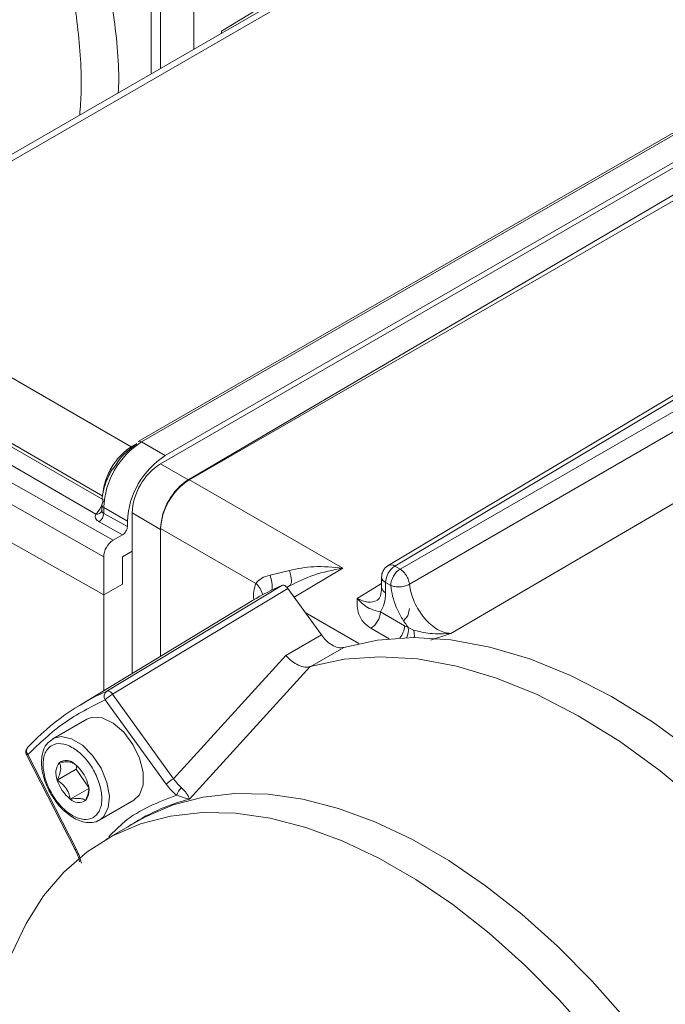
# Model space of a CAD drawing. Units: millimetres. Extents: x 5 to 415, y 0 to 297.
# Drawn here: x 318 to 320, y 119 to 122 of the extents above; entities that cross this region are included whole.
import ezdxf

# ---------------------------------------------------------------- set-up
doc = ezdxf.new("R2010")
doc.units = ezdxf.units.MM

msp = doc.modelspace()

# ---------------------------------------------------------------- linework, layer by layer
at = {"color": 7, "linetype": 'Continuous', "lineweight": 15}
for p, q in [((318.45636, 121.75137), (318.45636, 122.81308)), ((319.30391, 122.24065), (317.32253, 121.09683)), ((317.35179, 121.09428), (319.33317, 122.2381)), ((318.53907, 121.80586), (318.782, 121.9532)), ((320.08814, 121.61768), (318.2908, 120.5801)), ((318.35736, 120.51379), (320.18217, 121.56723)), ((320.16511, 121.57371), (318.37151, 120.53829)), ((318.44148, 120.46715), (320.2092, 121.50545)), ((318.44222, 120.46481), (320.17043, 121.46249)), ((317.35179, 121.09428), (318.27, 120.56421)), ((320.41194, 121.03167), (319.03663, 120.20977)), ((319.05691, 120.20795), (320.43221, 121.02985)), ((320.99257, 121.04034), (319.224, 120.00737)), ((319.07233, 120.19905), (320.47303, 121.00629)), ((320.50075, 120.96362), (319.10037, 120.15399)), ((317.26695, 120.94733), (318.18516, 120.41726)), ((317.26695, 120.93708), (318.18516, 120.40701)), ((318.164, 120.36371), (317.24291, 120.89544)), ((317.17806, 120.87377), (318.21594, 120.28517)), ((318.18766, 120.23618), (317.13613, 120.83252)), ((317.30326, 120.62343), (318.18766, 120.12187)), ((318.27, 120.56421), (318.27291, 120.56589)), ((318.28673, 120.57257), (318.28386, 120.57089)), ((318.37151, 120.53829), (318.3008, 120.57911)), ((318.44222, 120.46481), (318.35736, 120.51379)), ((318.44148, 120.46715), (318.90121, 120.20175)), ((318.1818, 120.39131), (318.1818, 120.37293)), ((318.18631, 120.40192), (318.18628, 120.3986)), ((318.25837, 120.34233), (318.18766, 120.38315)), ((318.18766, 120.3654), (318.18766, 120.38315)), ((318.18182, 120.37331), (318.18122, 120.37044)), ((318.18766, 120.3654), (318.25837, 120.326)), ((318.27251, 120.36682), (318.35736, 120.31784)), ((318.27251, 119.88758), (318.27251, 120.36682)), ((318.24423, 120.3015), (318.17376, 120.34076)), ((318.25837, 120.34233), (318.25837, 120.326)), ((318.35736, 120.32061), (318.64172, 120.15646)), ((318.35736, 119.93902), (318.35736, 120.32061)), ((318.35736, 119.93902), (318.35736, 120.31784)), ((318.24423, 120.3015), (318.21594, 120.28517)), ((318.18766, 120.12187), (318.18766, 120.23618)), ((318.24423, 120.23618), (318.27251, 120.25251)), ((318.24423, 120.15453), (318.24423, 120.23618)), ((319.07233, 120.19905), (319.05691, 120.20795)), ((318.68404, 120.18075), (318.7418, 120.19546)), ((319.01715, 120.17543), (319.01715, 120.14469)), ((318.18766, 120.12187), (318.24423, 120.15453)), ((318.19672, 119.83468), (318.71964, 120.15068)), ((318.73706, 120.14171), (318.21419, 119.82573)), ((318.73706, 120.14171), (318.83756, 120.00242)), ((319.04429, 120.1502), (319.02887, 120.1591)), ((319.02887, 120.1591), (319.02887, 120.12836)), ((318.18766, 119.83615), (318.18766, 120.12187)), ((318.63215, 120.10558), (318.11518, 119.79222)), ((318.78897, 120.06976), (318.9494, 119.97715)), ((319.01343, 120.07139), (319.08561, 120.02972)), ((319.09662, 120.02461), (319.08561, 120.02972)), ((319.11255, 120.0169), (319.09662, 120.02461)), ((318.83756, 120.00242), (318.73108, 119.94138)), ((318.90416, 119.9654), (318.80377, 119.90784)), ((318.73108, 119.94138), (318.39642, 119.57319)), ((318.804, 119.90791), (318.44396, 119.51252)), ((318.80377, 119.90784), (318.804, 119.90791)), ((318.21419, 119.82573), (318.39642, 119.57319)), ((318.19218, 119.80902), (318.37441, 119.55647)), ((318.13761, 119.7514), (318.03579, 119.69262)), ((317.95761, 119.64444), (318.10255, 119.3613)), ((318.10621, 119.36225), (317.96127, 119.64539)), ((318.10579, 119.60195), (318.10704, 119.61226)), ((318.04922, 119.5693), (318.10579, 119.60195)), ((318.1425, 119.54825), (318.10579, 119.60195)), ((318.0881, 119.51243), (318.14304, 119.54415)), ((318.17578, 119.45013), (318.2776, 119.50891)), ((318.17578, 119.45013), (318.17336, 119.44882)), ((318.29232, 119.44812), (318.19454, 119.39168))]:
    msp.add_line(p, q, dxfattribs=at)
at = {"color": 8, "linetype": 'Continuous', "lineweight": 15}
for p, q in [((318.3291, 122.35775), (318.3291, 121.6779)), ((318.35688, 122.35803), (318.35688, 121.69394)), ((318.53907, 121.79912), (318.53907, 121.80586)), ((318.3008, 120.57911), (320.09337, 121.61394)), ((318.27291, 120.56589), (318.28693, 120.57399)), ((318.18706, 120.40569), (318.18516, 120.40701)), ((318.90121, 120.20175), (318.7558, 120.11573)), ((318.74194, 120.14896), (318.73451, 120.14457)), ((318.74194, 120.14896), (318.73649, 120.14578)), ((318.94377, 120.11187), (319.01715, 120.15573)), ((319.03947, 119.99132), (318.98539, 120.02254)), ((319.224, 120.00737), (319.16316, 119.98742))]:
    msp.add_line(p, q, dxfattribs=at)
at = {"color": 8, "linetype": 'Continuous', "lineweight": 15, "flags": 128}
for points in [[(318.27, 120.56421), (318.27255, 120.56306), (318.2742, 120.56262)], [(318.27617, 120.56452), (318.27545, 120.56474), (318.27291, 120.56589)], [(318.03625, 119.69288), (318.06044, 119.69917), (318.09147, 119.69275), (318.12405, 119.67318), (318.15466, 119.64257), (318.17996, 119.60425), (318.19723, 119.56237)], [(317.96127, 119.64539), (317.95944, 119.64473), (317.95822, 119.64439), (317.95764, 119.6444), (317.95761, 119.64444)], [(318.19723, 119.56237), (318.20459, 119.52146), (318.20124, 119.48596), (318.18754, 119.45972), (318.17578, 119.45013)], [(318.10621, 119.36225), (318.10438, 119.36159), (318.10316, 119.36125), (318.10258, 119.36127), (318.10255, 119.3613)]]:
    msp.add_lwpolyline(points, dxfattribs=at)
at = {"color": 7, "linetype": 'Continuous', "lineweight": 15, "flags": 128}
for points in [[(318.7418, 120.19546), (318.7445, 120.18696), (318.74647, 120.17899), (318.74768, 120.17169), (318.74809, 120.16517), (318.74772, 120.15955), (318.74655, 120.15493), (318.74461, 120.15138), (318.74194, 120.14896)], [(319.08382, 120.04592), (319.08384, 120.04593), (319.09579, 120.0597), (319.09998, 120.08163)], [(320.40437, 119.19397), (320.29638, 119.32333), (320.18354, 119.44385), (320.06681, 119.55451), (319.94714, 119.65439), (319.82555, 119.74266), (319.70303, 119.81858), (319.58061, 119.88153), (319.45931, 119.93098), (319.34014, 119.96652), (319.22409, 119.98785), (319.11213, 119.99479), (319.00519, 119.98729), (318.90416, 119.9654)], [(320.30661, 119.13525), (320.19848, 119.26494), (320.08548, 119.38576), (319.96856, 119.49669), (319.84869, 119.59682), (319.72687, 119.68529), (319.60413, 119.76138), (319.48149, 119.82444), (319.35997, 119.87395), (319.2406, 119.9095), (319.12436, 119.93079), (319.01223, 119.93764), (318.90514, 119.92999), (318.804, 119.90791)], [(318.13761, 119.7514), (318.15346, 119.75711), (318.18331, 119.755), (318.21578, 119.73936), (318.24737, 119.71188), (318.27465, 119.67555), (318.29467, 119.6343), (318.30525, 119.5926), (318.30525, 119.55497), (318.29467, 119.52548), (318.2776, 119.50891)], [(319.96174, 118.5596), (319.92937, 118.60916), (319.84005, 118.73565), (319.74528, 118.85575), (319.64581, 118.96849), (319.54245, 119.07295), (319.43603, 119.1683), (319.3274, 119.25378), (319.21745, 119.32868), (319.10705, 119.39241), (318.99709, 119.44446), (318.88846, 119.48441), (318.78204, 119.51193), (318.67868, 119.5268), (318.57921, 119.52891), (318.48444, 119.51823), (318.39513, 119.49486), (318.31199, 119.45897), (318.29232, 119.44812)], [(319.6475, 118.79931), (319.54803, 118.91204), (319.44467, 119.01651), (319.33825, 119.11186), (319.22963, 119.19733), (319.11967, 119.27224), (319.00927, 119.33597), (318.89931, 119.38802), (318.79069, 119.42796), (318.68427, 119.45548), (318.58091, 119.47036), (318.48144, 119.47246), (318.38667, 119.46179), (318.29735, 119.43841), (318.21421, 119.40253), (318.13792, 119.35443), (318.06908, 119.29449), (318.00826, 119.2232), (317.95595, 119.14114), (317.91256, 119.04896), (317.87844, 118.94741), (317.85388, 118.8373)]]:
    msp.add_lwpolyline(points, dxfattribs=at)
at = {"color": 8, "linetype": 'Continuous', "lineweight": 15}
for centre, radius, start, end in [((318.29495, 120.57104), 0.00997, 54.07406, 114.61548), ((318.19172, 120.39225), 0.00997, 185.38622, 245.93392), ((318.16794, 120.37857), 0.01537, 255.16317, 339.38582), ((319.04524, 120.19185), 0.01988, 54.08763, 115.6569), ((318.5985, 120.14757), 0.09174, 353.32635, 21.19933), ((319.0363, 120.1768), 0.0192, 184.1178, 247.22345), ((318.59874, 120.10726), 0.06533, 13.76984, 48.86069), ((319.03681, 120.14642), 0.01973, 185.04767, 246.27247), ((319.02425, 120.03257), 0.06142, 320.72349, 357.3393), ((319.04258, 120.01743), 0.05451, 335.11337, 7.56981), ((319.05592, 119.99997), 0.0591, 354.97047, 16.63964)]:
    msp.add_arc(centre, radius, start, end, dxfattribs=at)
at = {"color": 7, "linetype": 'Continuous', "lineweight": 15}
for centre, radius, start, end in [((318.43329, 120.37197), 0.24589, 122.60548, 177.39452), ((318.504, 120.33115), 0.24589, 122.60548, 177.39452), ((318.45674, 120.35844), 0.18442, 122.60548, 177.39452), ((318.54183, 120.31214), 0.18466, 122.91809, 177.3706), ((318.54159, 120.30946), 0.18442, 122.60548, 177.39452), ((318.15739, 120.36623), 0.03028, 302.73309, 358.41653), ((319.09036, 120.15628), 0.06155, 122.91809, 177.3706), ((319.10578, 120.14738), 0.06155, 122.91809, 177.3706), ((319.0029, 119.49381), 0.71535, 113.32642, 121.21732), ((318.95194, 120.07421), 0.06155, 302.91809, 357.3706), ((318.48855, 119.17579), 0.72063, 113.88862, 136.75514), ((318.20848, 119.81937), 0.01931, 127.50416, 212.42658), ((318.27063, 119.72858), 0.11236, 120.15573, 134.28308), ((317.97344, 119.65638), 0.01639, 126.79769, 222.07028), ((318.09719, 119.59005), 0.05227, 142.73029, 203.39882), ((318.07554, 119.5923), 0.03554, 44.60374, 124.15281), ((318.03244, 119.52876), 0.11185, 16.42497, 52.29539), ((318.1565, 119.60092), 0.11185, 196.42497, 232.29539), ((318.09175, 119.53963), 0.05227, 322.73029, 23.39882), ((318.45286, 119.47604), 0.11236, 120.15573, 134.28308), ((318.44097, 119.51611), 0.03634, 125.1714, 167.51493), ((318.1134, 119.53739), 0.03554, 224.60374, 304.15281), ((318.59073, 118.94172), 0.58937, 104.41929, 124.22815)]:
    msp.add_arc(centre, radius, start, end, dxfattribs=at)
for centre, major_axis, ratio, start_param, end_param in [((318.24423, 120.31784), (0.01, 0.01732), 0.5773815, 3.9267572, 5.4975536), ((318.21594, 120.25251), (0.02, 0.03464), 0.5774695, 0.7852787, 2.3559228)]:
    msp.add_ellipse(centre, major_axis=major_axis, ratio=ratio, start_param=start_param, end_param=end_param, dxfattribs=at)
at = {"color": 8, "linetype": 'Continuous', "lineweight": 15}
for points, knots in [([(317.94208, 122.46134), (317.96962, 122.38841), (318.02438, 122.24338), (318.0795, 122.02797), (318.11207, 121.82139), (318.1241, 121.66259), (318.1178, 121.57835), (318.11604, 121.55491)], [0, 0, 0, 0, 0.2324188, 0.462137, 0.689159, 0.9134897, 1, 1, 1, 1]), ([(318.06816, 122.43672), (318.08752, 122.38509), (318.1348, 122.259), (318.18664, 122.05756), (318.22149, 121.83859), (318.23553, 121.69149), (318.23118, 121.62319), (318.23106, 121.62131)], [0, 0, 0, 0, 0.1840349, 0.449514, 0.7196976, 0.9922962, 1, 1, 1, 1]), ([(318.18603, 120.42683), (318.18629, 120.43071), (318.18699, 120.44134), (318.19353, 120.46649), (318.20875, 120.50152), (318.23149, 120.53243), (318.25261, 120.55282), (318.26412, 120.56036), (318.27, 120.56421)], [0, 0, 0, 0, 0.0781389, 0.2141129, 0.4677227, 0.7221069, 0.8582552, 1, 1, 1, 1]), ([(318.64172, 120.15646), (318.63714, 120.14156), (318.63252, 120.12653), (318.63539, 120.10737), (318.63542, 120.10721)], [0, 0, 0, 0, 0.9914768, 1, 1, 1, 1]), ([(319.00369, 120.10589), (318.99493, 120.10272), (318.97741, 120.09638), (318.95498, 120.10671), (318.94377, 120.11187)], [0, 0, 0, 0, 0.4999914, 1, 1, 1, 1]), ([(318.20252, 119.39936), (318.21775, 119.41516), (318.27459, 119.47412), (318.35017, 119.5029), (318.4055, 119.52397)], [0, 0, 0, 0, 0.2679958, 1, 1, 1, 1])]:
    msp.add_open_spline(points, degree=3, knots=knots, dxfattribs=at)
at = {"color": 7, "linetype": 'Continuous', "lineweight": 15}
for points, knots in [([(318.21533, 120.49776), (318.22523, 120.51283), (318.24523, 120.54331), (318.27089, 120.56163), (318.28386, 120.57089)], [0, 0, 0, 0, 0.4947032, 1, 1, 1, 1]), ([(318.21347, 120.49887), (318.20651, 120.48541), (318.19676, 120.46658), (318.18795, 120.43817), (318.18369, 120.42089), (318.18314, 120.40986), (318.18302, 120.40736)], [0, 0, 0, 0, 0.4461657, 0.6244388, 0.9147705, 1, 1, 1, 1]), ([(318.18516, 120.40701), (318.18506, 120.40483), (318.18487, 120.40065), (318.18288, 120.3924), (318.17953, 120.38426), (318.17524, 120.37687), (318.1703, 120.36983), (318.1665, 120.36614), (318.164, 120.36371)], [0, 0, 0, 0, 0.1440405, 0.2756405, 0.5007, 0.6304419, 0.7569702, 1, 1, 1, 1]), ([(318.18766, 120.3654), (318.18622, 120.36634), (318.18352, 120.36812), (318.18185, 120.37131), (318.18165, 120.37415), (318.18242, 120.37585), (318.18278, 120.37662)], [0, 0, 0, 0, 0.3068637, 0.5758913, 0.8069685, 1, 1, 1, 1]), ([(318.17376, 120.34076), (318.17136, 120.34232), (318.16656, 120.34544), (318.16274, 120.35134), (318.16139, 120.3576), (318.16313, 120.36167), (318.164, 120.36371)], [0, 0, 0, 0, 0.2501282, 0.5000076, 0.74965, 1, 1, 1, 1]), ([(318.7418, 120.19546), (318.76585, 120.20029), (318.81686, 120.21052), (318.87205, 120.20478), (318.90121, 120.20175)], [0, 0, 0, 0, 0.4714676, 1, 1, 1, 1]), ([(318.90121, 120.20175), (318.87207, 120.19629), (318.81694, 120.18594), (318.76597, 120.16081), (318.74194, 120.14896)], [0, 0, 0, 0, 0.5285324, 1, 1, 1, 1]), ([(319.03664, 120.20974), (319.03392, 120.20789), (319.02828, 120.20404), (319.02448, 120.19836), (319.02251, 120.19543)], [0, 0, 0, 0, 0.482971, 1, 1, 1, 1]), ([(319.07233, 120.19905), (319.07458, 120.19754), (319.07871, 120.19478), (319.08514, 120.18826), (319.09196, 120.17912), (319.09718, 120.1683), (319.09962, 120.15945), (319.10017, 120.15541), (319.10037, 120.15399)], [0, 0, 0, 0, 0.1658959, 0.3046946, 0.5003088, 0.7581406, 0.9150472, 1, 1, 1, 1]), ([(318.64172, 120.15646), (318.64696, 120.16218), (318.65749, 120.17368), (318.67516, 120.17838), (318.68404, 120.18075)], [0, 0, 0, 0, 0.4979304, 1, 1, 1, 1]), ([(319.02251, 120.19543), (319.02033, 120.19069), (319.01737, 120.18425), (319.01729, 120.17727), (319.01726, 120.17543)], [0, 0, 0, 0, 0.7372135, 1, 1, 1, 1]), ([(318.73706, 120.14171), (318.73566, 120.14342), (318.73288, 120.14684), (318.72803, 120.15012), (318.72337, 120.15164), (318.72086, 120.151), (318.71964, 120.15068)], [0, 0, 0, 0, 0.2538472, 0.5076956, 0.7615174, 1, 1, 1, 1]), ([(319.01715, 120.14469), (319.01661, 120.13534), (319.01554, 120.11711), (319.00791, 120.10976), (319.00419, 120.10618)], [0, 0, 0, 0, 0.5128295, 1, 1, 1, 1]), ([(319.10037, 120.15399), (319.09643, 120.15212), (319.0907, 120.1494), (319.08074, 120.14716), (319.07297, 120.14611), (319.06448, 120.14596), (319.05441, 120.14673), (319.04817, 120.14887), (319.04429, 120.1502)], [0, 0, 0, 0, 0.2396122, 0.3484606, 0.499991, 0.6152717, 0.7603878, 1, 1, 1, 1]), ([(319.09662, 120.02461), (319.08976, 120.03426), (319.07604, 120.05357), (319.06039, 120.08584), (319.04889, 120.11876), (319.04582, 120.13972), (319.04429, 120.1502)], [0, 0, 0, 0, 0.24980573, 0.50002824, 0.7498069, 1, 1, 1, 1]), ([(319.10037, 120.15399), (319.10165, 120.14542), (319.1042, 120.12832), (319.11406, 120.10152), (319.12752, 120.07578), (319.14443, 120.05231), (319.16381, 120.03275), (319.18431, 120.01825), (319.20502, 120.0088), (319.21767, 120.00785), (319.224, 120.00737)], [0, 0, 0, 0, 0.1254721, 0.2502873, 0.3749696, 0.4999787, 0.6250879, 0.7499101, 0.8747771, 1, 1, 1, 1]), ([(318.98539, 120.02254), (318.97725, 120.02836), (318.96002, 120.04069), (318.94423, 120.07167), (318.94395, 120.09596), (318.94377, 120.11187)], [0, 0, 0, 0, 0.2358236, 0.4993566, 1, 1, 1, 1]), ([(319.01343, 120.07139), (319.00019, 120.07476), (318.98695, 120.07813), (318.97638, 120.08418), (318.97634, 120.0842), (318.97618, 120.08429), (318.97557, 120.08464), (318.9731, 120.08609), (318.96266, 120.09263), (318.95223, 120.10326), (318.94377, 120.11187)], [0, 0, 0, 0, 0.5007293, 0.5007858, 0.5012872, 0.5027311, 0.5082871, 0.5302159, 0.6193872, 1, 1, 1, 1]), ([(319.01343, 120.07139), (319.0179, 120.0792), (319.02684, 120.09481), (319.02819, 120.11718), (319.02887, 120.12836)], [0, 0, 0, 0, 0.4999957, 1, 1, 1, 1]), ([(318.90416, 119.9654), (318.89871, 119.96469), (318.8878, 119.96326), (318.86846, 119.97168), (318.85104, 119.98535), (318.84157, 119.99735), (318.83756, 120.00242)], [0, 0, 0, 0, 0.2679351, 0.5358709, 0.8037863, 1, 1, 1, 1]), ([(319.224, 120.00737), (319.20323, 120.00617), (319.16597, 120.00401), (319.12894, 120.01294), (319.11255, 120.0169)], [0, 0, 0, 0, 0.5575437, 1, 1, 1, 1]), ([(318.80377, 119.90784), (318.79881, 119.90702), (318.78831, 119.90529), (318.76896, 119.91138), (318.74879, 119.92343), (318.73699, 119.93539), (318.73108, 119.94138)], [0, 0, 0, 0, 0.2361039, 0.499645, 0.7494717, 1, 1, 1, 1]), ([(318.19672, 119.83468), (318.19798, 119.835), (318.20051, 119.83564), (318.2052, 119.83403), (318.21, 119.83078), (318.21279, 119.82741), (318.21419, 119.82573)], [0, 0, 0, 0, 0.25, 0.5, 0.75, 1, 1, 1, 1]), ([(318.03691, 119.69207), (318.03127, 119.68861), (318.01846, 119.68075), (318.00738, 119.65968), (318.00176, 119.63471), (318.00196, 119.60981), (318.00611, 119.58571), (318.01404, 119.55847), (318.02384, 119.53941), (318.02992, 119.52758)], [0, 0, 0, 0, 0.1309642, 0.2974645, 0.4422654, 0.5886968, 0.7020905, 0.8150692, 1, 1, 1, 1]), ([(318.17546, 119.55687), (318.1786, 119.54278), (318.18344, 119.52101), (318.18119, 119.49569), (318.17605, 119.47877), (318.16753, 119.46536), (318.15271, 119.4536), (318.12887, 119.44918), (318.10089, 119.45871), (318.07796, 119.47418), (318.06072, 119.49013), (318.04485, 119.50911), (318.02726, 119.5364), (318.01151, 119.57301), (318.00577, 119.60864), (318.0077, 119.634), (318.0129, 119.65091), (318.0214, 119.66432), (318.03623, 119.67608), (318.06007, 119.6805), (318.08806, 119.67098), (318.11098, 119.6555), (318.12824, 119.63955), (318.14404, 119.62058), (318.16195, 119.59326), (318.17015, 119.57117), (318.17546, 119.55687)], [0, 0, 0, 0, 0.05986074, 0.09244418, 0.12500001, 0.15758344, 0.19013926, 0.25, 0.30986074, 0.34244418, 0.37500001, 0.40758344, 0.44013926, 0.5, 0.55986074, 0.59244418, 0.62500001, 0.65758344, 0.69013926, 0.75, 0.80986074, 0.84244418, 0.87500001, 0.90758344, 0.94013926, 1, 1, 1, 1]), ([(317.95809, 119.66355), (317.95702, 119.66113), (317.95546, 119.65759), (317.95535, 119.65178), (317.9559, 119.64767), (317.9574, 119.64526), (317.95784, 119.64455)], [0, 0, 0, 0, 0.3943265, 0.5738248, 0.8744271, 1, 1, 1, 1]), ([(318.05559, 119.62171), (318.05759, 119.61588), (318.061, 119.60591), (318.05652, 119.58597), (318.05146, 119.57442), (318.04922, 119.5693)], [0, 0, 0, 0, 0.4391393, 0.7513851, 1, 1, 1, 1]), ([(318.09658, 119.61906), (318.09406, 119.6206), (318.08891, 119.62373), (318.07277, 119.62381), (318.06087, 119.62235), (318.05559, 119.62171)], [0, 0, 0, 0, 0.3475547, 0.710788, 1, 1, 1, 1]), ([(318.04922, 119.5693), (318.05769, 119.56283), (318.07218, 119.55177), (318.08382, 119.53025), (318.08678, 119.5179), (318.0881, 119.51243)], [0, 0, 0, 0, 0.4391393, 0.7513851, 1, 1, 1, 1]), ([(318.37441, 119.55647), (318.37923, 119.55025), (318.38887, 119.5378), (318.39995, 119.52858), (318.4055, 119.52397)], [0, 0, 0, 0, 0.4992226, 1, 1, 1, 1]), ([(318.39642, 119.57319), (318.40004, 119.56798), (318.40731, 119.55754), (318.41579, 119.54973), (318.42004, 119.54582)], [0, 0, 0, 0, 0.4992453, 1, 1, 1, 1]), ([(318.02992, 119.52758), (318.03761, 119.51569), (318.04836, 119.49907), (318.06735, 119.47893), (318.08405, 119.4645), (318.10451, 119.45183), (318.12611, 119.44348), (318.14818, 119.4415), (318.16484, 119.4432), (318.17165, 119.44844), (318.17256, 119.44914)], [0, 0, 0, 0, 0.2017225, 0.2820437, 0.4125282, 0.5434935, 0.6813559, 0.8244402, 0.9766878, 1, 1, 1, 1]), ([(318.13335, 119.50798), (318.13749, 119.51737), (318.14323, 119.53042), (318.14286, 119.54049), (318.14275, 119.54332)], [0, 0, 0, 0, 0.7198816, 1, 1, 1, 1]), ([(318.4055, 119.52397), (318.41334, 119.52099), (318.42905, 119.51502), (318.43899, 119.51336), (318.44396, 119.51252)], [0, 0, 0, 0, 0.4991707, 1, 1, 1, 1]), ([(318.42004, 119.54582), (318.42375, 119.54227), (318.43117, 119.53518), (318.43976, 119.52265), (318.44228, 119.51658), (318.44396, 119.51252)], [0, 0, 0, 0, 0.25001346, 0.49976035, 1, 1, 1, 1]), ([(318.0881, 119.51243), (318.09748, 119.51347), (318.11354, 119.51525), (318.12744, 119.51239), (318.13153, 119.50933), (318.13335, 119.50798)], [0, 0, 0, 0, 0.4391393, 0.7513851, 1, 1, 1, 1]), ([(318.10255, 119.3613), (318.10544, 119.35521), (318.11116, 119.34313), (318.11415, 119.33108), (318.11563, 119.32511)], [0, 0, 0, 0, 0.5045904, 1, 1, 1, 1]), ([(318.12106, 119.32104), (318.11935, 119.32792), (318.11592, 119.3417), (318.10945, 119.3554), (318.10621, 119.36225)], [0, 0, 0, 0, 0.499277, 1, 1, 1, 1])]:
    msp.add_open_spline(points, degree=3, knots=knots, dxfattribs=at)
msp.add_open_spline([(317.96127, 119.64539), (317.99601, 119.6787), (318.0655, 119.74532), (318.14995, 119.78779), (318.19218, 119.80902)], degree=3, dxfattribs=at)

doc.saveas('drawing.dxf')
